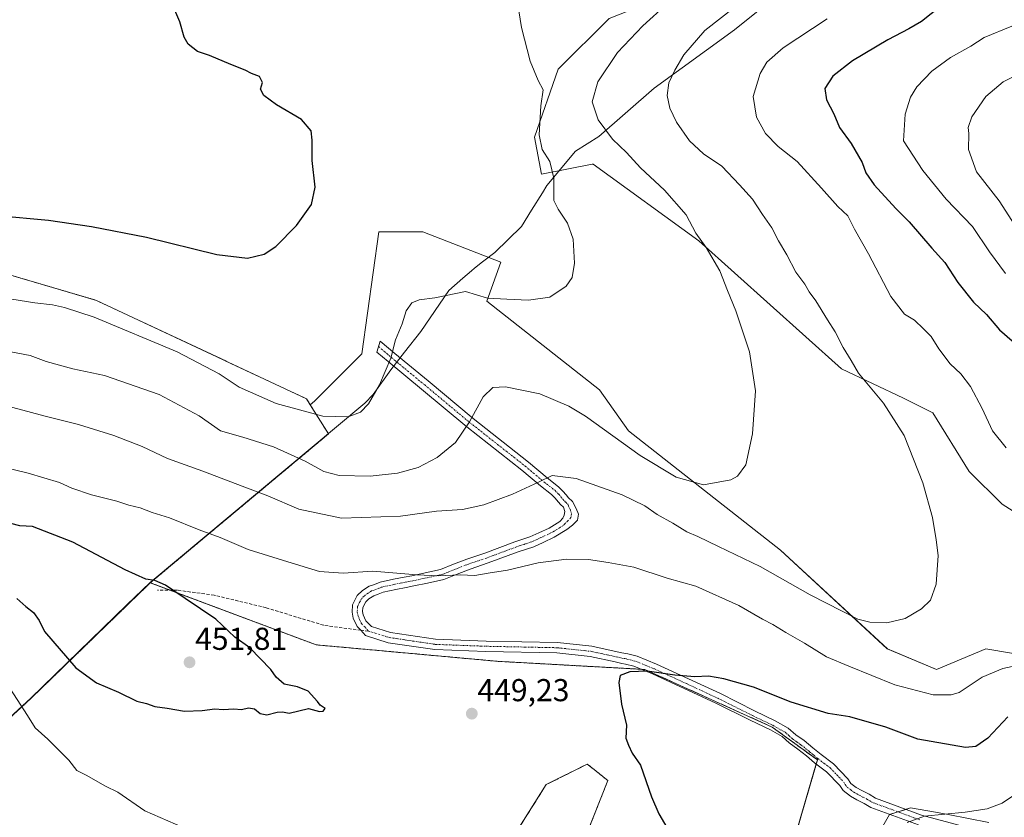
# Model space of a CAD drawing. Units: metres. Extents: x 563347 to 566803, y 4700961 to 4703306.
# Drawn here: x 564613 to 564925, y 4702924 to 4703176 of the extents above; entities that cross this region are included whole.
import ezdxf
from ezdxf.enums import TextEntityAlignment as Align

# ---------------------------------------------------------------- set-up
doc = ezdxf.new("R2010")
doc.units = ezdxf.units.M
doc.header["$MEASUREMENT"] = 0
for name, pattern in [('TRAZO_Y_PUNTO', [1, 0.5, -0.25, 0, -0.25]), ('TRAZOS', [0.75, 0.5, -0.25]), ('TRAZOSX2', [1.5, 1, -0.5])]:
    doc.linetypes.add(name, pattern=pattern)
for name, color, linetype, lineweight in [('Arbolado forestal', 92, 'TRAZOS', 0), ('Arbolado forestal CxS', 92, 'Continuous', 0), ('Camino', 19, 'Continuous', 0), ('Camino Cxs', 19, 'Continuous', 0), ('Camino eje', 39, 'TRAZO_Y_PUNTO', 13), ('Carátula', 7, 'Continuous', 5), ('Cultivos herbáceos CxS', 92, 'Continuous', 0), ('Curva de nivel maestra', 36, 'Continuous', 30), ('Curva de nivel normal', 36, 'Continuous', 0), ('Matorral', 135, 'Continuous', 0), ('Matorral CxS', 135, 'Continuous', 0), ('Municipio', 9, 'Continuous', 13), ('Municipio CxS', 142, 'Continuous', 0), ('Punto de cota en terreno', 7, 'Continuous', 0), ('Rótulo de punto de cota en terreno', 19, 'Continuous', 0), ('Senda', 19, 'TRAZOSX2', 0)]:
    doc.layers.add(name, color=color, linetype=linetype, lineweight=lineweight)
doc.styles.add('Arial', font='txt', dxfattribs={"height": 0.2})

# ---------------------------------------------------------------- blocks, each defined once
blk = doc.blocks.new('*U161')
at = {"layer": 'Cultivos herbáceos CxS', "color": 92, "linetype": 'Continuous', "lineweight": 0}
for points in [[(564935.83, 4703212.82, 445.37), (564910.38, 4703219.77, 442.19), (564909.2, 4703224.01, 441.52), (564907.64, 4703229.6, 440.19), (564906.81, 4703228.87, 440.09), (564895.18, 4703226.07, 438.99), (564871.61, 4703205.7, 438.4), (564852.32, 4703197.13, 437.57), (564833.03, 4703197.13, 435.06), (564821.24, 4703185.34, 434.9), (564799.81, 4703176.77, 432.54), (564783.73, 4703160.7, 430.74), (564776.23, 4703139.27, 429.73), (564778.37, 4703127.48, 429.31), (564794.45, 4703130.69, 432.12), (564794.8, 4703130.71, 432.17), (564828.21, 4703106.36, 434.62), (564873.34, 4703065.86, 439.14), (564893.01, 4703056.6, 440.83), (564902.27, 4703051.97, 441.75), (564913.84, 4703033.45, 442.12), (564924.26, 4703023.04, 442.87), (564936.99, 4703014.94, 444.14)], [(564882.37, 4702914.01, 454.35), (564888.56, 4702924.85, 454.52), (564895.27, 4702926.91, 454.28), (564903.1, 4702925.55, 454.54), (564907.13, 4702924.85, 454.87), (564920.03, 4702922.27, 455.84)], [(564996.55, 4702922.26, 456.77), (564991.96, 4702939.48, 453.96), (564977.65, 4702961.62, 449.55), (564950.33, 4702972.03, 445.45), (564919.11, 4702977.24, 442.64), (564903.5, 4702970.73, 442.78), (564887.89, 4702977.24, 441.19), (564854.06, 4703008.48, 437.03), (564805.93, 4703046.23, 433.31), (564796.82, 4703059.25, 432.2), (564761.16, 4703087.29, 430.03), (564765.51, 4703099.62, 429.21), (564740.87, 4703109.26, 427.6), (564726.93, 4703109.26, 426.54), (564721.58, 4703070.68, 428.3), (564706.57, 4703055.68, 428.82), (564705.22, 4703054.52, 429.17), (564704.06, 4703056.39, 428.81), (564637.52, 4703087.57, 428.16), (564563.9, 4703109.27, 426.38)], [(564764.3, 4702909.55, 442.63), (564779.91, 4702934.28, 446.64), (564792.92, 4702940.79, 448.04), (564794.65, 4702939.4, 448.09), (564799.42, 4702935.58, 448.56), (564766.9, 4702853.57, 436.4)]]:
    blk.add_polyline3d(points, dxfattribs=at)
blk = doc.blocks.new('*U164')
at = {"layer": 'Curva de nivel normal', "color": 36, "linetype": 'Continuous', "lineweight": 0}
blk.add_polyline3d([(564610.4, 4703071.24, 435), (564616.52, 4703070.09, 435), (564621.62, 4703068.26, 435), (564630.02, 4703065.92, 435), (564640.05, 4703063.82, 435), (564657.34, 4703057.8, 435), (564670.1, 4703050.97, 435), (564676.8, 4703046.28, 435), (564683.86, 4703044.24, 435), (564693.53, 4703041.21, 435), (564703.56, 4703036.71, 435), (564709.5, 4703033.39, 435), (564714.36, 4703032.13, 435), (564724.13, 4703031.97, 435), (564732.88, 4703032.91, 435), (564739.33, 4703034.62, 435), (564745.38, 4703037.78, 435), (564751.19, 4703042.6, 435), (564755.58, 4703049.1, 435), (564759.96, 4703057.07, 435), (564763.04, 4703059.99, 435), (564767.01, 4703060.16, 435), (564777.85, 4703057.97, 435), (564787.08, 4703054.07, 435), (564792.38, 4703050.92, 435), (564809.66, 4703038.5, 435), (564821, 4703031.59, 435), (564829.66, 4703029.18, 435), (564838.35, 4703030.72, 435), (564840.41, 4703031.89, 435), (564843.09, 4703035.51, 435), (564845.24, 4703045.34, 435), (564846.12, 4703058.96, 435), (564844.28, 4703071.28, 435), (564839.92, 4703084.3, 435), (564837.28, 4703090.68, 435), (564834.85, 4703096.95, 435), (564830.52, 4703104.33, 435), (564827.3, 4703108.88, 435), (564824.21, 4703114.68, 435), (564817.3, 4703122.4, 435), (564809.78, 4703129.54, 435), (564805.27, 4703134.37, 435), (564800.84, 4703138.61, 435), (564796.31, 4703144.66, 435), (564794.41, 4703150.4, 435), (564796.25, 4703156.7, 435), (564802.48, 4703166, 435), (564810.51, 4703174.43, 435), (564818.17, 4703181.43, 435)], dxfattribs=at)
blk = doc.blocks.new('*U171')
at = {"layer": 'Curva de nivel normal', "color": 36, "linetype": 'Continuous', "lineweight": 0}
blk.add_polyline3d([(564602.71, 4703089.21, 430), (564618, 4703086.82, 430), (564623.66, 4703086.19, 430), (564627.37, 4703085.3, 430), (564636.83, 4703082.29, 430), (564663.04, 4703071.32, 430), (564676.34, 4703064.3, 430), (564682.73, 4703060.07, 430), (564694.43, 4703054.87, 430), (564709.22, 4703050.91, 430), (564717.25, 4703050.67, 430), (564721.07, 4703052.22, 430), (564723.62, 4703054.78, 430), (564727.16, 4703060.8, 430), (564730.7, 4703069.22, 430), (564732.22, 4703075.04, 430), (564734.28, 4703080.18, 430), (564735.54, 4703084.2, 430), (564737.33, 4703086.76, 430), (564739.66, 4703087.7, 430), (564744.66, 4703088.38, 430), (564754.33, 4703090.39, 430), (564761.33, 4703088.28, 430), (564767.49, 4703087.98, 430), (564774.32, 4703087.64, 430), (564781.1, 4703088.58, 430), (564786.21, 4703092.01, 430), (564788.1, 4703094.76, 430), (564788.84, 4703099.32, 430), (564788.49, 4703106.97, 430), (564786.67, 4703112, 430), (564783.74, 4703116.43, 430), (564782.36, 4703119.19, 430), (564782.3, 4703126.19, 430), (564781.1, 4703131.53, 430), (564778.67, 4703135.27, 430), (564777.63, 4703139.93, 430), (564778.2, 4703149.12, 430), (564778.93, 4703154.23, 430), (564777.41, 4703157.17, 430), (564774.81, 4703163.24, 430), (564772.11, 4703173.95, 430), (564770.8, 4703181.88, 430)], dxfattribs=at)
blk = doc.blocks.new('*U182')
at = {"layer": 'Curva de nivel maestra', "color": 36, "linetype": 'Continuous', "lineweight": 30}
for points in [[(564907.35, 4703182.81, 450), (564898.75, 4703175.84, 450), (564894.68, 4703173.55, 450), (564888, 4703170.05, 450), (564876.82, 4703163.36, 450), (564870.66, 4703158.48, 450), (564868.08, 4703154.59, 450), (564868.66, 4703151.08, 450), (564870.94, 4703146.56, 450), (564872.78, 4703142.29, 450), (564876.49, 4703137.23, 450), (564879.97, 4703131.23, 450), (564881.09, 4703127.98, 450), (564883.68, 4703124.11, 450), (564890.58, 4703116.67, 450), (564894.76, 4703112.45, 450), (564902.02, 4703104.04, 450), (564906.05, 4703099.54, 450), (564910.21, 4703093.22, 450), (564915.12, 4703086.96, 450), (564919.33, 4703083.05, 450), (564923.4, 4703078.28, 450), (564927.4, 4703074.73, 450)], [(564926, 4702955.79, 450), (564919.66, 4702949.02, 450), (564915.89, 4702946.34, 450), (564912.66, 4702946.03, 450), (564897.55, 4702948.68, 450), (564887.36, 4702952.48, 450), (564876.04, 4702955.7, 450), (564869.17, 4702956.8, 450), (564857.43, 4702960.39, 450), (564845.57, 4702965.12, 450), (564836.12, 4702967.81, 450), (564831.26, 4702968.57, 450), (564826.92, 4702968.46, 450), (564820.64, 4702968.97, 450), (564811.83, 4702970.18, 450), (564806.39, 4702969.96, 450), (564803.33, 4702968.84, 450), (564802.89, 4702966.61, 450), (564803.79, 4702959.8, 450), (564805.35, 4702953.14, 450), (564805.13, 4702948.97, 450), (564805.94, 4702946.8, 450), (564807.13, 4702944.2, 450), (564809.72, 4702940.4, 450), (564813.25, 4702930.44, 450), (564815.51, 4702925.05, 450), (564819.18, 4702918.95, 450)]]:
    blk.add_polyline3d(points, dxfattribs=at)
blk = doc.blocks.new('*U185')
at = {"layer": 'Curva de nivel maestra', "color": 36, "linetype": 'Continuous', "lineweight": 30}
blk.add_polyline3d([(564606.1, 4703114.38, 425), (564622.36, 4703112.9, 425), (564636, 4703110.95, 425), (564653.33, 4703107.56, 425), (564675.66, 4703102.04, 425), (564685.33, 4703100.93, 425), (564690.66, 4703102.19, 425), (564694.33, 4703104.62, 425), (564700.81, 4703111.31, 425), (564705.57, 4703117.94, 425), (564706.81, 4703123.43, 425), (564705.78, 4703131.88, 425), (564705.87, 4703138.31, 425), (564705.51, 4703141.19, 425), (564702.43, 4703144.77, 425), (564694.55, 4703149.5, 425), (564690.48, 4703152.36, 425), (564689.51, 4703154.43, 425), (564690.13, 4703156.48, 425), (564689.2, 4703158.44, 425), (564686.63, 4703159.42, 425), (564684.61, 4703160.47, 425), (564680.06, 4703162.18, 425), (564673.27, 4703165.04, 425), (564669.52, 4703166.28, 425), (564666.61, 4703168.6, 425), (564665.35, 4703170.92, 425), (564663.98, 4703175.72, 425), (564661.18, 4703182.2, 425)], dxfattribs=at)
blk = doc.blocks.new('5PATER')
at = {"layer": 'Carátula', "linetype": 'Continuous', "lineweight": 5}
h = blk.add_hatch(color=250, dxfattribs=at)
edge = h.paths.add_edge_path()
edge.add_ellipse((0, 0.01), major_axis=(-1.33, -1.34), ratio=0.999422, start_angle=0, end_angle=360)

msp = doc.modelspace()

# ---------------------------------------------------------------- linework, layer by layer
at = {"layer": 'Arbolado forestal', "color": 92, "linetype": 'TRAZOS', "lineweight": 0}
for points in [[(564563.9, 4703109.27, 426.38), (564637.51, 4703087.57, 428.16), (564704.06, 4703056.39, 428.81), (564705.22, 4703054.52, 429.17)], [(564705.22, 4703054.52, 429.17), (564710.94, 4703045.28, 431.28), (564654.58, 4702998.19, 450.22)], [(564654.58, 4702998.19, 450.22), (564616.82, 4702961.61, 445.69), (564585.69, 4702933, 436.11), (564585.68, 4702933, 436.11), (564573.05, 4702919.39, 432.69), (564583.47, 4702909.55, 435.43), (564595.18, 4702900.44, 434.8), (564655.02, 4702899.13, 441.71), (564694.05, 4702888.72, 442.71), (564710.96, 4702874.4, 442.27), (564733.07, 4702862.68, 439.21), (564750.81, 4702858.88, 436.53)], [(564849.22, 4702885.33, 448.18), (564865.4, 4702940.83, 453.1), (564865.77, 4702942.09, 452.91), (564851.46, 4702952.5, 451.85), (564811.13, 4702970.73, 449.85), (564810.08, 4702970.79, 449.83), (564764.3, 4702973.33, 448.4), (564707.06, 4702978.54, 448.42), (564660.87, 4702995.83, 449.94), (564654.58, 4702998.19, 450.22)], [(564750.81, 4702858.88, 436.53), (564751.29, 4702858.78, 436.45), (564764.3, 4702909.55, 442.63), (564779.91, 4702934.28, 446.64), (564792.92, 4702940.79, 448.04), (564794.65, 4702939.4, 448.09), (564799.42, 4702935.58, 448.56), (564766.9, 4702853.57, 436.4), (564822.84, 4702831.44, 438.79), (564838.45, 4702848.36, 441.35), (564849.22, 4702885.33, 448.18)]]:
    msp.add_polyline3d(points, dxfattribs=at)
at = {"layer": 'Arbolado forestal CxS', "color": 92, "linetype": 'Continuous', "lineweight": 0}
for points in [[(564563.9, 4703109.27, 426.38), (564637.52, 4703087.57, 428.16), (564704.06, 4703056.39, 428.81), (564705.22, 4703054.52, 429.17), (564705.22, 4703054.52, 429.17), (564710.94, 4703045.28, 431.28), (564654.58, 4702998.19, 450.22), (564616.82, 4702961.61, 445.69), (564585.69, 4702933, 436.11)], [(564585.69, 4702933, 436.11), (564616.82, 4702961.61, 445.69), (564654.58, 4702998.19, 450.22), (564707.06, 4702978.54, 448.42), (564764.3, 4702973.33, 448.4), (564811.13, 4702970.73, 449.85), (564851.46, 4702952.5, 451.85), (564865.77, 4702942.09, 452.91), (564849.22, 4702885.33, 448.18)], [(564766.9, 4702853.57, 436.4), (564799.42, 4702935.58, 448.56), (564794.65, 4702939.4, 448.09), (564792.92, 4702940.79, 448.04), (564779.91, 4702934.28, 446.64), (564764.3, 4702909.55, 442.63)]]:
    msp.add_polyline3d(points, dxfattribs=at)
at = {"layer": 'Camino', "color": 19, "linetype": 'Continuous', "lineweight": 0}
msp.add_polyline3d([(564897.72, 4702921.52, 455.2), (564882.71, 4702927.05, 454.26), (564880.53, 4702928.31, 454.19), (564878.22, 4702929.47, 454.09), (564876.24, 4702930.6, 454.03), (564873.89, 4702932.39, 453.92), (564872.8, 4702934.05, 453.8), (564868.64, 4702938.39, 453.38), (564864.88, 4702941.22, 453.07), (564862.25, 4702943.43, 452.85), (564859.56, 4702945.56, 452.63), (564856.84, 4702947.48, 452.36), (564854.58, 4702949.51, 452.2), (564850.86, 4702951.6, 452.05), (564844.44, 4702954.68, 451.82), (564833.6, 4702960.11, 451.15), (564813.54, 4702969.4, 449.99), (564807.68, 4702971.75, 449.65), (564805.02, 4702972.43, 449.47), (564803.88, 4702972.67, 449.39), (564801.72, 4702973.13, 449.26), (564793.86, 4702974.83, 448.93), (564783.27, 4702975.97, 448.56), (564760.82, 4702976.43, 448.12), (564744.6, 4702977.03, 447.86), (564729.89, 4702979.22, 447.58), (564722.73, 4702981.46, 447.46), (564721.26, 4702983.13, 447.34), (564720.03, 4702984.29, 447.29), (564718.83, 4702986.98, 447.09), (564718.44, 4702988.84, 446.92), (564718.59, 4702991.2, 446.6), (564720.1, 4702994.16, 446.2), (564721.73, 4702995.71, 445.98), (564723.88, 4702997.07, 445.79), (564725.55, 4702997.66, 445.7), (564727.34, 4702998.39, 445.55), (564731.61, 4702999.3, 445.2), (564734.91, 4702999.95, 444.95), (564737.38, 4703000.42, 444.82), (564741.63, 4703001.32, 444.73), (564746.48, 4703002.38, 444.63), (564750.52, 4703004.02, 444.05), (564754.73, 4703005.64, 443.52), (564760.47, 4703007.56, 443.25), (564769.95, 4703011.1, 442.73), (564774.73, 4703012.68, 442.57), (564777.54, 4703013.96, 442.32), (564780.82, 4703015.49, 442.09), (564784.23, 4703017.6, 441.78), (564785.12, 4703018.67, 441.6), (564785.64, 4703019.55, 441.49), (564785.79, 4703020.7, 441.34), (564785.34, 4703022.09, 441.16), (564784.46, 4703022.96, 441.03), (564783.8, 4703023.73, 440.92), (564782.64, 4703025.09, 440.75), (564781.62, 4703026.13, 440.6), (564778.1, 4703028.88, 440.11), (564772.22, 4703033.81, 438.9), (564754.73, 4703047.56, 434.83), (564740.38, 4703059.51, 431.92), (564729.85, 4703068.18, 429.69), (564726.34, 4703071.21, 428.79), (564727.35, 4703074.7, 428.83), (564731.97, 4703070.71, 430.03), (564742.49, 4703062.05, 432.1), (564756.81, 4703050.13, 434.97), (564774.34, 4703036.34, 438.66), (564780.18, 4703031.44, 439.87), (564783.83, 4703028.59, 440.46), (564785.08, 4703027.31, 440.65), (564786.31, 4703025.87, 440.83), (564786.87, 4703025.22, 440.89), (564788.18, 4703023.94, 441.06), (564789.43, 4703021.7, 441.33), (564790.16, 4703019.9, 441.49), (564789.84, 4703018.03, 441.69), (564788.18, 4703016.45, 442.02), (564786.42, 4703015.07, 442.25), (564782.39, 4703012.58, 442.66), (564778.92, 4703010.96, 443.06), (564775.94, 4703009.6, 443.38), (564771.05, 4703007.99, 443.43), (564761.57, 4703004.45, 444.18), (564755.84, 4703002.53, 444.22), (564751.73, 4703000.95, 444.79), (564747.46, 4702999.22, 445.29), (564742.32, 4702998.1, 445.43), (564738.04, 4702997.19, 445.53), (564735.54, 4702996.71, 445.63), (564732.28, 4702996.07, 445.81), (564728.31, 4702995.22, 446.06), (564726.72, 4702994.58, 446.2), (564725.33, 4702994.08, 446.27), (564723.76, 4702993.09, 446.38), (564722.79, 4702992.16, 446.47), (564721.84, 4702990.31, 446.67), (564721.76, 4702989.07, 446.81), (564721.99, 4702988, 446.92), (564722.8, 4702986.18, 447.09), (564723.64, 4702985.33, 447.17), (564724.55, 4702984.35, 447.26), (564730.63, 4702982.45, 447.42), (564744.9, 4702980.32, 447.62), (564760.92, 4702979.73, 447.86), (564783.48, 4702979.27, 448.35), (564794.39, 4702978.1, 448.67), (564802.4, 4702976.35, 448.97), (564803.88, 4702976.05, 449.03), (564805.76, 4702975.65, 449.11), (564808.71, 4702974.9, 449.21), (564814.85, 4702972.43, 449.62), (564835.03, 4702963.09, 450.72), (564845.89, 4702957.65, 451.31), (564852.39, 4702954.53, 451.42), (564856.52, 4702952.21, 451.74), (564858.9, 4702950.06, 451.91), (564861.54, 4702948.21, 452.23), (564864.34, 4702945.98, 452.39), (564866.93, 4702943.81, 452.6), (564870.84, 4702940.86, 452.87), (564875.4, 4702936.11, 453.49), (564876.34, 4702934.67, 453.68), (564878.07, 4702933.36, 453.76), (564879.78, 4702932.38, 453.76), (564882.1, 4702931.22, 453.8), (564884.12, 4702930.05, 453.91), (564898.72, 4702924.67, 454.72), (564919.97, 4702918.94, 456.87)], dxfattribs=at)
at = {"layer": 'Camino Cxs', "color": 19, "linetype": 'Continuous', "lineweight": 0}
msp.add_polyline3d([(564897.72, 4702921.52, 455.2), (564882.71, 4702927.05, 454.26), (564880.53, 4702928.31, 454.19), (564878.22, 4702929.47, 454.09), (564876.24, 4702930.6, 454.03), (564873.89, 4702932.39, 453.92), (564872.8, 4702934.05, 453.8), (564868.64, 4702938.39, 453.38), (564864.88, 4702941.22, 453.07), (564862.25, 4702943.43, 452.85), (564859.56, 4702945.56, 452.63), (564856.84, 4702947.48, 452.36), (564854.58, 4702949.51, 452.2), (564850.86, 4702951.6, 452.05), (564844.44, 4702954.68, 451.82), (564833.6, 4702960.11, 451.15), (564813.54, 4702969.4, 449.99), (564807.68, 4702971.75, 449.65), (564805.02, 4702972.43, 449.47), (564803.88, 4702972.67, 449.39), (564801.72, 4702973.13, 449.26), (564793.86, 4702974.83, 448.93), (564783.27, 4702975.97, 448.56), (564760.82, 4702976.43, 448.12), (564744.6, 4702977.03, 447.86), (564729.89, 4702979.22, 447.58), (564722.73, 4702981.46, 447.46), (564721.26, 4702983.13, 447.34), (564720.03, 4702984.29, 447.29), (564718.83, 4702986.98, 447.09), (564718.44, 4702988.84, 446.92), (564718.59, 4702991.2, 446.6), (564720.1, 4702994.16, 446.2), (564721.73, 4702995.71, 445.98), (564723.88, 4702997.07, 445.79), (564725.55, 4702997.66, 445.7), (564727.34, 4702998.39, 445.55), (564731.61, 4702999.3, 445.2), (564734.91, 4702999.95, 444.95), (564737.38, 4703000.42, 444.82), (564741.63, 4703001.32, 444.73), (564746.48, 4703002.38, 444.63), (564750.52, 4703004.02, 444.05), (564754.73, 4703005.64, 443.52), (564760.47, 4703007.56, 443.25), (564769.95, 4703011.1, 442.73), (564774.73, 4703012.68, 442.57), (564777.54, 4703013.96, 442.32), (564780.82, 4703015.49, 442.09), (564784.23, 4703017.6, 441.78), (564785.12, 4703018.67, 441.6), (564785.64, 4703019.55, 441.49), (564785.79, 4703020.7, 441.34), (564785.34, 4703022.09, 441.16), (564784.46, 4703022.96, 441.03), (564783.8, 4703023.73, 440.92), (564782.64, 4703025.09, 440.75), (564781.62, 4703026.13, 440.6), (564778.1, 4703028.88, 440.11), (564772.22, 4703033.81, 438.9), (564754.73, 4703047.56, 434.83), (564740.38, 4703059.51, 431.92), (564729.85, 4703068.18, 429.69), (564726.34, 4703071.21, 428.79), (564727.35, 4703074.7, 428.83), (564731.97, 4703070.71, 430.03), (564742.49, 4703062.05, 432.1), (564756.81, 4703050.13, 434.97), (564774.34, 4703036.34, 438.66), (564780.18, 4703031.44, 439.87), (564783.83, 4703028.59, 440.46), (564785.08, 4703027.31, 440.65), (564786.31, 4703025.87, 440.83), (564786.87, 4703025.22, 440.89), (564788.18, 4703023.94, 441.06), (564789.43, 4703021.7, 441.33), (564790.16, 4703019.9, 441.49), (564789.84, 4703018.03, 441.69), (564788.18, 4703016.45, 442.02), (564786.42, 4703015.07, 442.25), (564782.39, 4703012.58, 442.66), (564778.92, 4703010.96, 443.06), (564775.94, 4703009.6, 443.38), (564771.05, 4703007.99, 443.43), (564761.57, 4703004.45, 444.18), (564755.84, 4703002.53, 444.22), (564751.73, 4703000.95, 444.79), (564747.46, 4702999.22, 445.29), (564742.32, 4702998.1, 445.43), (564738.04, 4702997.19, 445.53), (564735.54, 4702996.71, 445.63), (564732.28, 4702996.07, 445.81), (564728.31, 4702995.22, 446.06), (564726.72, 4702994.58, 446.2), (564725.33, 4702994.08, 446.27), (564723.76, 4702993.09, 446.38), (564722.79, 4702992.16, 446.47), (564721.84, 4702990.31, 446.67), (564721.76, 4702989.07, 446.81), (564721.99, 4702988, 446.92), (564722.8, 4702986.18, 447.09), (564723.64, 4702985.33, 447.17), (564724.55, 4702984.35, 447.26), (564730.63, 4702982.45, 447.42), (564744.9, 4702980.32, 447.62), (564760.92, 4702979.73, 447.86), (564783.48, 4702979.27, 448.35), (564794.39, 4702978.1, 448.67), (564802.4, 4702976.35, 448.97), (564803.88, 4702976.05, 449.03), (564805.76, 4702975.65, 449.11), (564808.71, 4702974.9, 449.21), (564814.85, 4702972.43, 449.62), (564835.03, 4702963.09, 450.72), (564845.89, 4702957.65, 451.31), (564852.39, 4702954.53, 451.42), (564856.52, 4702952.21, 451.74), (564858.9, 4702950.06, 451.91), (564861.54, 4702948.21, 452.23), (564864.34, 4702945.98, 452.39), (564866.93, 4702943.81, 452.6), (564870.84, 4702940.86, 452.87), (564875.4, 4702936.11, 453.49), (564876.34, 4702934.67, 453.68), (564878.07, 4702933.36, 453.76), (564879.78, 4702932.38, 453.76), (564882.1, 4702931.22, 453.8), (564884.12, 4702930.05, 453.91), (564898.72, 4702924.67, 454.72), (564919.97, 4702918.94, 456.87)], dxfattribs=at)
at = {"layer": 'Camino eje', "color": 39, "linetype": 'TRAZO_Y_PUNTO', "lineweight": 13}
for points in [[(564726.85, 4703072.96, 428.8), (564730.91, 4703069.45, 429.85), (564741.44, 4703060.78, 432.01), (564755.77, 4703048.85, 434.88), (564764.52, 4703041.97, 436.78), (564773.28, 4703035.08, 438.76), (564779.14, 4703030.16, 439.98), (564782.73, 4703027.36, 440.52), (564783.86, 4703026.2, 440.69), (564785.2, 4703024.64, 440.88), (564785.67, 4703024.09, 440.94), (564786.11, 4703023.66, 440.99), (564786.76, 4703023.02, 441.08), (564786.98, 4703022.44, 441.16), (564787.61, 4703021.2, 441.32), (564787.94, 4703019.96, 441.46), (564787.74, 4703018.79, 441.57), (564786.78, 4703017.78, 441.75), (564785.77, 4703016.87, 441.91), (564785.33, 4703016.34, 442.01), (564781.61, 4703014.04, 442.31), (564778.23, 4703012.46, 442.67), (564775.34, 4703011.14, 442.96), (564772.89, 4703010.34, 443.03), (564770.5, 4703009.55, 443.06), (564761.02, 4703006.01, 443.71), (564755.29, 4703004.09, 443.85), (564751.13, 4703002.49, 444.4), (564746.97, 4703000.8, 444.95), (564741.98, 4702999.71, 445.08), (564737.71, 4702998.81, 445.18), (564736.46, 4702998.57, 445.21), (564735.23, 4702998.33, 445.3), (564731.95, 4702997.69, 445.51), (564727.83, 4702996.81, 445.8), (564726.93, 4702996.44, 445.89), (564726.14, 4702996.12, 445.95), (564725.44, 4702995.87, 445.98), (564724.61, 4702995.58, 446.02), (564722.75, 4702994.4, 446.18), (564722.26, 4702993.94, 446.25), (564721.45, 4702993.16, 446.34), (564720.97, 4702992.24, 446.45), (564720.22, 4702990.76, 446.64), (564720.1, 4702988.96, 446.86), (564720.35, 4702987.76, 446.97), (564720.82, 4702986.58, 447.06), (564721.42, 4702985.24, 447.16), (564722.45, 4702984.19, 447.26), (564723.64, 4702982.91, 447.36)], [(564723.64, 4702982.91, 447.36), (564730.26, 4702980.84, 447.5), (564737.62, 4702979.74, 447.58), (564744.75, 4702978.68, 447.73), (564760.87, 4702978.08, 448), (564783.38, 4702977.62, 448.46), (564788.67, 4702977.05, 448.66), (564794.13, 4702976.47, 448.8), (564798.13, 4702975.59, 448.95), (564802.06, 4702974.74, 449.11), (564802.8, 4702974.59, 449.14), (564804.82, 4702974.16, 449.24), (564805.39, 4702974.04, 449.27), (564808.2, 4702973.33, 449.41), (564811.27, 4702972.09, 449.65), (564814.2, 4702970.92, 449.79), (564824.29, 4702966.25, 450.23), (564834.32, 4702961.6, 450.94), (564845.17, 4702956.17, 451.56), (564851.63, 4702953.07, 451.74), (564855.55, 4702950.86, 451.95), (564856.74, 4702949.79, 452.02), (564857.87, 4702948.77, 452.14), (564859.23, 4702947.81, 452.29), (564860.55, 4702946.89, 452.42), (564861.95, 4702945.77, 452.54), (564863.3, 4702944.71, 452.63), (564864.59, 4702943.62, 452.73), (564865.91, 4702942.52, 452.84), (564867.79, 4702941.1, 452.97), (564869.74, 4702939.63, 453.14), (564871.82, 4702937.46, 453.42), (564874.1, 4702935.08, 453.65), (564874.57, 4702934.36, 453.74), (564875.12, 4702933.53, 453.85), (564876.29, 4702932.64, 453.9), (564877.16, 4702931.98, 453.92), (564879, 4702930.93, 453.94), (564880.16, 4702930.35, 453.97), (564881.32, 4702929.77, 454.02), (564883.42, 4702928.55, 454.18), (564898.22, 4702923.1, 455.04)]]:
    msp.add_polyline3d(points, dxfattribs=at)
at = {"layer": 'Cultivos herbáceos CxS', "color": 92, "linetype": 'Continuous', "lineweight": 0}
for points in [[(564936.99, 4703014.94, 444.14), (564924.26, 4703023.04, 442.87), (564913.84, 4703033.45, 442.12), (564902.27, 4703051.97, 441.75), (564893.01, 4703056.6, 440.83), (564873.34, 4703065.86, 439.14), (564828.21, 4703106.36, 434.62), (564794.8, 4703130.71, 432.17), (564794.45, 4703130.69, 432.12), (564778.37, 4703127.48, 429.31), (564776.23, 4703139.27, 429.73), (564783.73, 4703160.7, 430.74), (564799.81, 4703176.77, 432.54), (564821.24, 4703185.34, 434.9), (564833.03, 4703197.13, 435.06), (564852.32, 4703197.13, 437.57), (564871.61, 4703205.71, 438.4), (564895.18, 4703226.07, 438.99), (564906.81, 4703228.88, 440.09), (564907.64, 4703229.6, 440.19), (564909.2, 4703224.01, 441.52), (564910.37, 4703219.77, 442.19), (564935.83, 4703212.82, 445.37)], [(564563.9, 4703109.27, 426.38), (564637.51, 4703087.57, 428.16), (564704.06, 4703056.39, 428.81), (564705.22, 4703054.52, 429.17)], [(564705.22, 4703054.52, 429.17), (564706.57, 4703055.68, 428.82), (564721.58, 4703070.68, 428.3), (564726.93, 4703109.26, 426.54), (564740.86, 4703109.26, 427.6), (564765.51, 4703099.62, 429.21), (564761.16, 4703087.29, 430.03), (564796.82, 4703059.25, 432.2), (564805.93, 4703046.23, 433.31), (564854.06, 4703008.48, 437.03), (564887.88, 4702977.24, 441.19), (564903.5, 4702970.73, 442.78), (564919.11, 4702977.24, 442.64), (564950.33, 4702972.03, 445.45), (564977.65, 4702961.62, 449.55), (564991.96, 4702939.49, 453.96), (564996.55, 4702922.26, 456.77)], [(564750.81, 4702858.88, 436.53), (564751.29, 4702858.78, 436.45), (564764.3, 4702909.55, 442.63), (564779.91, 4702934.28, 446.64), (564792.92, 4702940.79, 448.04), (564794.65, 4702939.4, 448.09), (564799.42, 4702935.58, 448.56), (564766.9, 4702853.57, 436.4), (564822.84, 4702831.44, 438.79), (564838.45, 4702848.36, 441.35), (564849.22, 4702885.33, 448.18)], [(564920.03, 4702922.27, 455.84), (564907.13, 4702924.85, 454.87), (564903.1, 4702925.55, 454.54), (564895.27, 4702926.91, 454.28), (564893.84, 4702926.47, 454.4), (564891.23, 4702925.67, 454.54), (564888.63, 4702924.87, 454.52), (564888.56, 4702924.85, 454.52), (564882.37, 4702914.01, 454.35)]]:
    msp.add_polyline3d(points, dxfattribs=at)
at = {"layer": 'Curva de nivel maestra', "color": 36, "linetype": 'Continuous', "lineweight": 30}
for points in [[(564691.46, 4702956.41, 450), (564694.79, 4702957.27, 450), (564696.38, 4702957.28, 450), (564698.59, 4702956.86, 450), (564704.66, 4702958.39, 450), (564708.18, 4702957.44, 450), (564709.25, 4702957.51, 450), (564709.91, 4702958.34, 450), (564708.3, 4702959.4, 450), (564707.54, 4702960.64, 450), (564704.56, 4702963.83, 450), (564701.14, 4702965.27, 450), (564696.98, 4702966.13, 450), (564694.38, 4702968.31, 450), (564692.75, 4702970.72, 450), (564686.1, 4702977.54, 450), (564681.35, 4702980.93, 450), (564675.28, 4702986.62, 450), (564665.58, 4702993.15, 450), (564659.35, 4702997.45, 450), (564656.05, 4702998.92, 450), (564653.19, 4702999.28, 450), (564646.63, 4703002.26, 450), (564630.03, 4703011, 450), (564617.29, 4703016.02, 450), (564613.33, 4703016.22, 450), (564605.1, 4703018.36, 450)], [(564612.38, 4702993.15, 450), (564615.22, 4702990.66, 450), (564617.65, 4702988.75, 450), (564619.42, 4702986.24, 450), (564621.11, 4702982.77, 450), (564630.98, 4702971.22, 450), (564637.5, 4702966.56, 450), (564644.49, 4702963.59, 450), (564650.35, 4702960.75, 450), (564653.34, 4702959.96, 450), (564655.97, 4702959.04, 450), (564659.95, 4702958.53, 450), (564665.39, 4702957.59, 450), (564671, 4702957.74, 450), (564675, 4702958.33, 450), (564677.67, 4702958.09, 450), (564681.04, 4702958.27, 450), (564683.41, 4702958.1, 450), (564685.64, 4702958.64, 450), (564687.52, 4702958.28, 450), (564689.38, 4702956.81, 450), (564691.46, 4702956.41, 450)]]:
    msp.add_polyline3d(points, dxfattribs=at)
at = {"layer": 'Curva de nivel normal', "color": 36, "linetype": 'Continuous', "lineweight": 0}
for points in [[(564606.62, 4703054.77, 440), (564621.33, 4703050.96, 440), (564631.81, 4703048.29, 440), (564643.05, 4703044.82, 440), (564651.98, 4703041.26, 440), (564660.06, 4703037.54, 440), (564671.26, 4703033.54, 440), (564683.63, 4703028.73, 440), (564691.78, 4703025.66, 440), (564701.62, 4703021.44, 440), (564715.1, 4703018.68, 440), (564733.76, 4703019.26, 440), (564745.21, 4703020.85, 440), (564753.45, 4703021.32, 440), (564760.2, 4703022.81, 440), (564769.22, 4703026.18, 440), (564777.48, 4703030.06, 440), (564781.84, 4703032.18, 440), (564789.37, 4703031.17, 440), (564803.92, 4703026.02, 440), (564811.11, 4703022.54, 440), (564815.07, 4703019.84, 440), (564819.99, 4703017.09, 440), (564824.42, 4703014.32, 440), (564827.85, 4703012.84, 440), (564834.46, 4703009.63, 440), (564847.61, 4703003.37, 440), (564863.44, 4702994.31, 440), (564878.6, 4702986.66, 440), (564882.33, 4702985.67, 440), (564887.76, 4702985.52, 440), (564893.49, 4702986.88, 440), (564898.72, 4702989.92, 440), (564901.6, 4702992.72, 440), (564903.35, 4702997.76, 440), (564903.95, 4703006.86, 440), (564903.33, 4703011.81, 440), (564902.16, 4703018.86, 440), (564899.09, 4703029.76, 440), (564893.18, 4703044.76, 440), (564886.65, 4703055.04, 440), (564878.74, 4703064.48, 440), (564876.47, 4703068.5, 440), (564873.89, 4703072.67, 440), (564871.4, 4703077.58, 440), (564868.91, 4703081.38, 440), (564865.27, 4703087.38, 440), (564863.19, 4703090.23, 440), (564861.79, 4703092.64, 440), (564858.97, 4703096.45, 440), (564856.12, 4703102, 440), (564853.42, 4703106.38, 440), (564851.31, 4703110.57, 440), (564848.4, 4703114.7, 440), (564845.17, 4703119.55, 440), (564841.04, 4703124.09, 440), (564835.49, 4703130.02, 440), (564829.7, 4703133.99, 440), (564825.23, 4703138.07, 440), (564821.16, 4703143.94, 440), (564819, 4703148.43, 440), (564818.23, 4703152.43, 440), (564818.73, 4703156.43, 440), (564820.57, 4703160.43, 440), (564823.51, 4703165.24, 440), (564830.08, 4703173, 440), (564839.67, 4703180.45, 440)], [(564868.89, 4703176.72, 445), (564854.96, 4703167.47, 445), (564849.73, 4703162.92, 445), (564847.58, 4703159.34, 445), (564845.41, 4703152.08, 445), (564846.46, 4703145.56, 445), (564849.29, 4703140.39, 445), (564853.3, 4703136.23, 445), (564859.33, 4703131.51, 445), (564867.01, 4703123.05, 445), (564872.26, 4703117.32, 445), (564875.38, 4703114.27, 445), (564877.49, 4703110.12, 445), (564881.95, 4703102.34, 445), (564889, 4703088.8, 445), (564893.29, 4703083.21, 445), (564896.48, 4703081.29, 445), (564899.29, 4703078.55, 445), (564901.74, 4703076.08, 445), (564904.14, 4703072.2, 445), (564907.8, 4703067.49, 445), (564911.18, 4703064.28, 445), (564914.25, 4703060.35, 445), (564917.94, 4703053.37, 445), (564921.22, 4703046.32, 445), (564925.47, 4703040.9, 445)], [(564925.32, 4703096.09, 455), (564920.18, 4703102.94, 455), (564914.8, 4703110.9, 455), (564906.5, 4703119.6, 455), (564899.1, 4703128.63, 455), (564892.97, 4703138.07, 455), (564893.5, 4703146.46, 455), (564895.2, 4703151.9, 455), (564897.24, 4703155.13, 455), (564902.01, 4703160.1, 455), (564907.87, 4703164.4, 455), (564914.35, 4703168, 455), (564918.57, 4703170.81, 455), (564927.28, 4703174.3, 455)], [(564934.62, 4703161.8, 460), (564924.57, 4703156.76, 460), (564919.08, 4703152.09, 460), (564914.6, 4703145.63, 460), (564913.48, 4703142.24, 460), (564913.72, 4703140.43, 460), (564913.61, 4703135.31, 460), (564916.15, 4703128.26, 460), (564923.26, 4703119.09, 460), (564930.11, 4703108.42, 460)], [(564928.9, 4702971.95, 445), (564924.43, 4702971.03, 445), (564917.88, 4702968.28, 445), (564910.58, 4702963.44, 445), (564908.14, 4702962.68, 445), (564902.44, 4702962.72, 445), (564890.3, 4702965.85, 445), (564875.66, 4702971.8, 445), (564868.66, 4702974.7, 445), (564861.68, 4702979.06, 445), (564855.71, 4702982.47, 445), (564851.62, 4702985.01, 445), (564848.34, 4702986.69, 445), (564840.9, 4702991.02, 445), (564827.24, 4702997.1, 445), (564818.23, 4702999.67, 445), (564807.6, 4703003.12, 445), (564799.56, 4703004.55, 445), (564793.24, 4703005.56, 445), (564786.36, 4703005.69, 445), (564777.4, 4703004.5, 445), (564767.64, 4703002.22, 445), (564761.56, 4703001.18, 445), (564757.33, 4703000.49, 445), (564752.62, 4703000.72, 445), (564745.82, 4703000.34, 445), (564738.95, 4703000.69, 445), (564725, 4703001.87, 445), (564715.66, 4703001.21, 445), (564708.18, 4703001.78, 445), (564696.75, 4703005.28, 445), (564685.61, 4703008.71, 445), (564676.69, 4703012.46, 445), (564670.04, 4703014.98, 445), (564660.62, 4703018.76, 445), (564655.22, 4703020.45, 445), (564651.33, 4703021.92, 445), (564647.77, 4703022.73, 445), (564644.02, 4703024, 445), (564635.95, 4703026.02, 445), (564629.72, 4703028.08, 445), (564625.87, 4703029.91, 445), (564615.89, 4703032.91, 445), (564593.66, 4703038.26, 445)], [(564609.17, 4702966.27, 445), (564615.74, 4702956.14, 445), (564618.1, 4702952.26, 445), (564622.14, 4702948.7, 445), (564628.75, 4702942.06, 445), (564631.37, 4702938.76, 445), (564634.31, 4702937.32, 445), (564640.35, 4702933.83, 445), (564644.35, 4702931.89, 445), (564652.85, 4702925.95, 445), (564664.95, 4702920.68, 445)], [(564894.15, 4702922.29, 455), (564899.66, 4702924.33, 455), (564912.5, 4702925.6, 455), (564919.44, 4702926.64, 455), (564924.28, 4702928.39, 455), (564927.52, 4702930.59, 455)]]:
    msp.add_polyline3d(points, dxfattribs=at)
at = {"layer": 'Matorral', "color": 135, "linetype": 'Continuous', "lineweight": 0}
for points in [[(564936.99, 4703014.94, 444.14), (564924.26, 4703023.04, 442.87), (564913.84, 4703033.45, 442.12), (564902.27, 4703051.97, 441.75), (564893.01, 4703056.6, 440.83), (564873.34, 4703065.86, 439.14), (564828.21, 4703106.36, 434.62), (564794.8, 4703130.71, 432.17), (564794.45, 4703130.69, 432.12), (564778.37, 4703127.48, 429.31), (564776.23, 4703139.27, 429.73), (564783.73, 4703160.7, 430.74), (564799.81, 4703176.77, 432.54), (564821.24, 4703185.34, 434.9), (564833.03, 4703197.13, 435.06), (564852.32, 4703197.13, 437.57), (564871.61, 4703205.71, 438.4), (564895.18, 4703226.07, 438.99), (564906.81, 4703228.88, 440.09), (564907.64, 4703229.6, 440.19), (564909.2, 4703224.01, 441.52), (564910.37, 4703219.77, 442.19), (564935.83, 4703212.82, 445.37)], [(564705.22, 4703054.52, 429.17), (564706.57, 4703055.68, 428.82), (564721.58, 4703070.68, 428.3), (564726.93, 4703109.26, 426.54), (564740.86, 4703109.26, 427.6), (564765.51, 4703099.62, 429.21), (564761.16, 4703087.29, 430.03), (564796.82, 4703059.25, 432.2), (564805.93, 4703046.23, 433.31), (564854.06, 4703008.48, 437.03), (564887.88, 4702977.24, 441.19), (564903.5, 4702970.73, 442.78), (564919.11, 4702977.24, 442.64), (564950.33, 4702972.03, 445.45), (564977.65, 4702961.62, 449.55), (564991.96, 4702939.49, 453.96), (564996.55, 4702922.26, 456.77)], [(564705.22, 4703054.52, 429.17), (564710.94, 4703045.28, 431.28), (564654.58, 4702998.19, 450.22)], [(564849.22, 4702885.33, 448.18), (564865.4, 4702940.83, 453.1), (564865.77, 4702942.09, 452.91), (564851.46, 4702952.5, 451.85), (564811.13, 4702970.73, 449.85), (564810.08, 4702970.79, 449.83), (564764.3, 4702973.33, 448.4), (564707.06, 4702978.54, 448.42), (564660.87, 4702995.83, 449.94), (564654.58, 4702998.19, 450.22)], [(564920.03, 4702922.27, 455.84), (564907.13, 4702924.85, 454.87), (564903.1, 4702925.55, 454.54), (564895.27, 4702926.91, 454.28), (564893.84, 4702926.47, 454.4), (564891.23, 4702925.67, 454.54), (564888.63, 4702924.87, 454.52), (564888.56, 4702924.85, 454.52), (564882.37, 4702914.01, 454.35)]]:
    msp.add_polyline3d(points, dxfattribs=at)
at = {"layer": 'Matorral CxS', "color": 135, "linetype": 'Continuous', "lineweight": 0}
for points in [[(564936.99, 4703014.94, 444.14), (564924.26, 4703023.04, 442.87), (564913.84, 4703033.45, 442.12), (564902.27, 4703051.97, 441.75), (564893.01, 4703056.6, 440.83), (564873.34, 4703065.86, 439.14), (564828.21, 4703106.36, 434.62), (564794.8, 4703130.71, 432.17), (564794.45, 4703130.69, 432.12), (564778.37, 4703127.48, 429.31), (564776.23, 4703139.27, 429.73), (564783.73, 4703160.7, 430.74), (564799.81, 4703176.77, 432.54), (564821.24, 4703185.34, 434.9), (564833.03, 4703197.13, 435.06), (564852.32, 4703197.13, 437.57), (564871.61, 4703205.7, 438.4), (564895.18, 4703226.07, 438.99), (564906.81, 4703228.87, 440.09), (564907.64, 4703229.6, 440.19), (564909.2, 4703224.01, 441.52), (564910.38, 4703219.77, 442.19), (564935.83, 4703212.82, 445.37)], [(564849.22, 4702885.33, 448.18), (564865.77, 4702942.09, 452.91), (564851.46, 4702952.5, 451.85), (564811.13, 4702970.73, 449.85), (564764.3, 4702973.33, 448.4), (564707.06, 4702978.54, 448.42), (564654.58, 4702998.19, 450.22), (564710.94, 4703045.28, 431.28), (564705.22, 4703054.52, 429.17), (564706.57, 4703055.68, 428.82), (564721.58, 4703070.68, 428.3), (564726.93, 4703109.26, 426.54), (564740.87, 4703109.26, 427.6), (564765.51, 4703099.62, 429.21), (564761.16, 4703087.29, 430.03), (564796.82, 4703059.25, 432.2), (564805.93, 4703046.23, 433.31), (564854.06, 4703008.48, 437.03), (564887.89, 4702977.24, 441.19), (564903.5, 4702970.73, 442.78), (564919.11, 4702977.24, 442.64), (564950.33, 4702972.03, 445.45)], [(564920.03, 4702922.27, 455.84), (564907.13, 4702924.85, 454.87), (564903.1, 4702925.55, 454.54), (564895.27, 4702926.91, 454.28), (564888.56, 4702924.85, 454.52), (564882.37, 4702914.01, 454.35)]]:
    msp.add_polyline3d(points, dxfattribs=at)
at = {"layer": 'Municipio', "color": 9, "linetype": 'Continuous', "lineweight": 13}
msp.add_polyline3d([(564863.35, 4703192.44, 440.63), (564839.46, 4703173.2, 441.98), (564814.04, 4703154.69, 438.73), (564796.58, 4703139.48, 433.8), (564789.15, 4703134.8, 431.92), (564780.14, 4703123.89, 429.46), (564778.71, 4703121.59, 429.31), (564775.27, 4703116.09, 428.94), (564772.06, 4703110.95, 428.63), (564763.65, 4703102.7, 428.55), (564759.77, 4703099.73, 428.71), (564757.24, 4703097.79, 428.99), (564756.27, 4703096.95, 429.12), (564753.53, 4703094.57, 429.27), (564749.07, 4703090.7, 429.67), (564740.22, 4703077.75, 430.78), (564735.08, 4703071.14, 430.63), (564730.73, 4703065.55, 430.12), (564725.11, 4703057.73, 429.71), (564722.48, 4703055.03, 429.56), (564680.16, 4703019.68, 443.22), (564654.49, 4702998.23, 450.23), (564647.19, 4702991.16, 451.27), (564616.73, 4702961.66, 445.68), (564585.6, 4702933.04, 436.1)], dxfattribs=at)
msp.add_polyline3d([(564863.35, 4703192.44, 440.63), (564839.46, 4703173.2, 441.98), (564814.04, 4703154.69, 438.73), (564796.58, 4703139.48, 433.8), (564789.15, 4703134.8, 431.92), (564780.14, 4703123.89, 429.46), (564778.71, 4703121.59, 429.31), (564775.27, 4703116.09, 428.94), (564772.06, 4703110.95, 428.63), (564763.65, 4703102.7, 428.55), (564759.77, 4703099.73, 428.71), (564757.24, 4703097.79, 428.99), (564756.27, 4703096.95, 429.12), (564753.53, 4703094.57, 429.27), (564749.07, 4703090.7, 429.67), (564740.22, 4703077.75, 430.78), (564735.08, 4703071.14, 430.63), (564730.73, 4703065.55, 430.12), (564725.11, 4703057.73, 429.71), (564722.48, 4703055.03, 429.56), (564680.16, 4703019.68, 443.22), (564654.49, 4702998.23, 450.23), (564647.19, 4702991.16, 451.27), (564616.73, 4702961.66, 445.68), (564585.6, 4702933.04, 436.1)], dxfattribs=at)
at = {"layer": 'Municipio CxS', "color": 142, "linetype": 'Continuous', "lineweight": 0}
for points in [[(564863.35, 4703192.44, 440.63), (564839.46, 4703173.2, 441.98), (564814.04, 4703154.69, 438.73), (564796.58, 4703139.48, 433.8), (564789.15, 4703134.8, 431.92), (564780.14, 4703123.89, 429.46), (564778.71, 4703121.59, 429.31), (564775.27, 4703116.09, 428.94), (564772.06, 4703110.95, 428.63), (564763.65, 4703102.7, 428.55), (564759.77, 4703099.73, 428.71), (564757.24, 4703097.79, 428.99), (564756.27, 4703096.95, 429.12), (564753.53, 4703094.57, 429.27), (564749.07, 4703090.7, 429.67), (564740.22, 4703077.75, 430.78), (564735.08, 4703071.14, 430.63), (564730.73, 4703065.55, 430.12), (564725.11, 4703057.73, 429.71), (564722.48, 4703055.03, 429.56), (564680.16, 4703019.68, 443.22), (564654.49, 4702998.23, 450.23), (564647.19, 4702991.16, 451.27), (564616.73, 4702961.66, 445.68), (564585.6, 4702933.04, 436.1)], [(564585.6, 4702933.04, 436.1), (564616.73, 4702961.66, 445.68), (564647.19, 4702991.16, 451.27), (564654.49, 4702998.23, 450.23), (564680.16, 4703019.68, 443.22), (564722.48, 4703055.03, 429.56), (564725.11, 4703057.73, 429.71), (564730.73, 4703065.55, 430.12), (564735.08, 4703071.14, 430.63), (564740.22, 4703077.75, 430.78), (564749.07, 4703090.7, 429.67), (564753.53, 4703094.57, 429.27), (564756.27, 4703096.95, 429.12), (564757.24, 4703097.79, 428.99), (564759.77, 4703099.73, 428.71), (564763.65, 4703102.7, 428.55), (564772.06, 4703110.95, 428.63), (564775.27, 4703116.09, 428.94), (564778.71, 4703121.59, 429.31), (564780.14, 4703123.89, 429.46), (564789.15, 4703134.8, 431.92), (564796.58, 4703139.48, 433.8), (564814.04, 4703154.69, 438.73), (564839.46, 4703173.2, 441.98), (564863.35, 4703192.44, 440.63)], [(564863.35, 4703192.44, 440.63), (564839.46, 4703173.2, 441.98), (564814.04, 4703154.69, 438.73), (564796.58, 4703139.47, 433.8), (564789.15, 4703134.8, 431.92), (564780.14, 4703123.88, 429.46), (564778.71, 4703121.59, 429.31), (564775.27, 4703116.09, 428.94), (564772.06, 4703110.95, 428.63), (564763.65, 4703102.7, 428.55), (564759.77, 4703099.73, 428.71), (564757.24, 4703097.79, 428.99), (564756.27, 4703096.95, 429.12), (564753.53, 4703094.57, 429.27), (564749.07, 4703090.7, 429.67), (564740.22, 4703077.75, 430.78), (564735.08, 4703071.14, 430.63), (564730.73, 4703065.55, 430.12), (564725.11, 4703057.73, 429.71), (564722.48, 4703055.03, 429.56), (564680.16, 4703019.68, 443.22), (564654.49, 4702998.23, 450.23), (564647.19, 4702991.16, 451.27), (564616.73, 4702961.66, 445.68), (564585.6, 4702933.04, 436.1)], [(564585.6, 4702933.04, 436.1), (564616.73, 4702961.66, 445.68), (564647.19, 4702991.16, 451.27), (564654.49, 4702998.23, 450.23), (564680.16, 4703019.68, 443.22), (564722.48, 4703055.03, 429.56), (564725.11, 4703057.73, 429.71), (564730.73, 4703065.55, 430.12), (564735.08, 4703071.14, 430.63), (564740.22, 4703077.75, 430.78), (564749.07, 4703090.7, 429.67), (564753.53, 4703094.57, 429.27), (564756.27, 4703096.95, 429.12), (564757.24, 4703097.79, 428.99), (564759.77, 4703099.73, 428.71), (564763.65, 4703102.7, 428.55), (564772.06, 4703110.95, 428.63), (564775.27, 4703116.09, 428.94), (564778.71, 4703121.59, 429.31), (564780.14, 4703123.88, 429.46), (564789.15, 4703134.8, 431.92), (564796.58, 4703139.47, 433.8), (564814.04, 4703154.69, 438.73), (564839.46, 4703173.2, 441.98), (564863.35, 4703192.44, 440.63)]]:
    msp.add_polyline3d(points, dxfattribs=at)
at = {"layer": 'Senda', "color": 19, "linetype": 'TRAZOSX2', "lineweight": 0}
msp.add_polyline3d([(564723.64, 4702982.91, 447.36), (564721.26, 4702983.13, 447.34), (564709.46, 4702984.72, 447.66), (564691.21, 4702990.28, 447.7), (564674.8, 4702994.25, 448.55), (564663.16, 4702995.83, 449.65), (564656.81, 4702995.83, 450.41)], dxfattribs=at)

# ---------------------------------------------------------------- block references
at = {"layer": 'Cultivos herbáceos CxS', "color": 92, "linetype": 'Continuous', "lineweight": 0}
msp.add_blockref('*U161', (0, 0), dxfattribs=at)
at = {"layer": 'Curva de nivel maestra', "color": 36, "linetype": 'Continuous', "lineweight": 30}
for name in ['*U182', '*U185']:
    msp.add_blockref(name, (0, 0), dxfattribs=at)
at = {"layer": 'Curva de nivel normal', "color": 36, "linetype": 'Continuous', "lineweight": 0}
for name in ['*U171', '*U164']:
    msp.add_blockref(name, (0, 0), dxfattribs=at)
at = {"layer": 'Punto de cota en terreno', "linetype": 'Continuous', "lineweight": 0}
for p in [(564667, 4702973, 451.81), (564756.35, 4702956.75, 449.23)]:
    msp.add_blockref('5PATER', p, dxfattribs=at)

# ---------------------------------------------------------------- texts
at = {"layer": 'Rótulo de punto de cota en terreno', "color": 19, "linetype": 'Continuous', "lineweight": 0, "style": 'Arial'}
for s, p in [('451,81', (564668.76, 4702974.76)), ('449,23', (564758.11, 4702958.51))]:
    msp.add_text(s, height=7, dxfattribs=at).set_placement(p, align=Align.BOTTOM_LEFT)

doc.saveas('drawing.dxf')
